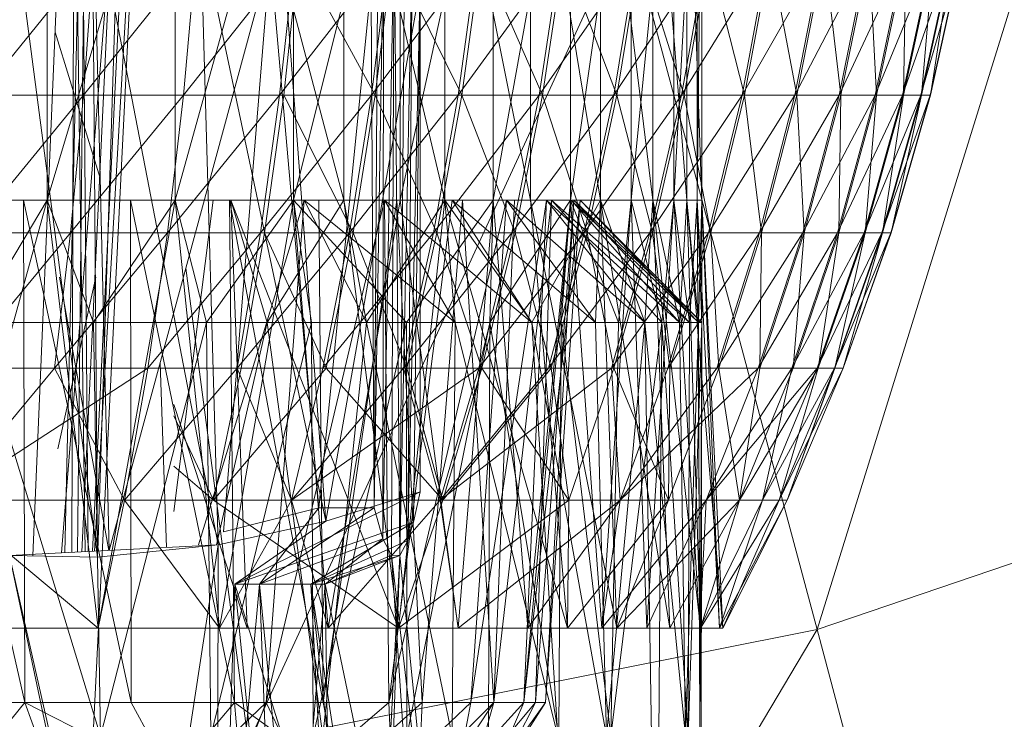
# Model space of a CAD drawing. Units: inches. Extents: x 20345 to 27065, y -2375 to 2377.
# Drawn here: x 22067 to 22083, y 238 to 249 of the extents above; entities that cross this region are included whole.
import ezdxf

# ---------------------------------------------------------------- set-up
doc = ezdxf.new("R2010")
doc.units = ezdxf.units.IN
doc.header["$MEASUREMENT"] = 0

msp = doc.modelspace()

# ---------------------------------------------------------------- linework, layer by layer
at = {"lineweight": 9}
for p, q in [((22067.497, 240.441), (22068.185, 256.752)), ((22067.964, 240.485), (22069.263, 256.752)), ((22068.131, 240.493), (22068.185, 256.752)), ((22068.297, 240.502), (22069.072, 256.752)), ((22068.441, 236.752), (22069.441, 256.752)), ((22068.47, 240.511), (22069.263, 256.752)), ((22068.504, 240.513), (22069.441, 256.752)), ((22068.559, 240.516), (22069.072, 256.752)), ((22084.709, 253.359), (22080.321, 239.23)), ((22069.823, 253.251), (22067.73, 246.252)), ((22067.73, 253.251), (22067.73, 246.252)), ((22071.759, 253.251), (22069.823, 246.252)), ((22069.823, 253.251), (22069.823, 246.252)), ((22070.731, 253.251), (22072.584, 246.252)), ((22071.759, 253.251), (22071.759, 246.252)), ((22073.503, 253.251), (22071.759, 246.252)), ((22072.584, 253.251), (22074.231, 246.252)), ((22072.584, 253.251), (22072.584, 246.252)), ((22075.023, 253.251), (22073.503, 246.252)), ((22073.503, 253.251), (22073.503, 246.252)), ((22074.231, 253.251), (22075.637, 246.252)), ((22074.231, 253.251), (22074.231, 246.252)), ((22076.289, 253.251), (22075.023, 246.252)), ((22075.023, 253.251), (22075.023, 246.252)), ((22075.637, 253.251), (22075.637, 246.252)), ((22075.637, 253.251), (22076.78, 246.252)), ((22076.289, 253.251), (22076.289, 246.252)), ((22077.28, 253.251), (22076.289, 246.252)), ((22076.78, 253.251), (22077.638, 246.252)), ((22076.78, 253.251), (22076.78, 246.252)), ((22077.977, 253.251), (22077.28, 246.252)), ((22077.28, 253.251), (22077.28, 246.252)), ((22077.638, 253.251), (22078.193, 246.252)), ((22077.638, 253.251), (22077.638, 246.252)), ((22078.363, 253.251), (22077.977, 246.252)), ((22077.977, 253.251), (22077.977, 246.252)), ((22078.193, 253.251), (22078.437, 246.252)), ((22078.193, 253.251), (22078.193, 246.252)), ((22078.437, 253.251), (22078.363, 246.252)), ((22078.363, 253.251), (22078.363, 246.252)), ((22078.437, 253.251), (22078.437, 246.252)), ((22068.468, 251.253), (22068.553, 240.515)), ((22068.468, 251.253), (22070.525, 240.617)), ((22068.554, 240.416), (22067.194, 250.792)), ((22077.216, 250.815), (22071.021, 237.38)), ((22073.407, 250.811), (22073.22, 240.711)), ((22073.363, 240.444), (22073.407, 250.811)), ((22073.407, 250.811), (22073.497, 240.441)), ((22077.216, 250.815), (22080.321, 239.23)), ((22068.741, 240.525), (22068.499, 250.727)), ((22072.286, 241.005), (22070.242, 250.647)), ((22070.525, 240.617), (22070.242, 250.647)), ((22073.576, 250.663), (22073.497, 240.441)), ((22073.23, 250.536), (22073.08, 241.223)), ((22073.23, 250.536), (22073.22, 240.711)), ((22068.492, 250.259), (22066.64, 247.97)), ((22070.167, 250.259), (22068.324, 247.97)), ((22068.492, 250.259), (22068.324, 247.97)), ((22071.778, 250.259), (22069.96, 247.97)), ((22069.96, 247.97), (22070.167, 250.259)), ((22073.315, 250.259), (22071.532, 247.97)), ((22071.532, 247.97), (22071.778, 250.259)), ((22071.579, 250.394), (22072.286, 241.005)), ((22071.599, 247.97), (22071.845, 250.259)), ((22071.845, 250.259), (22073.096, 247.97)), ((22074.767, 250.259), (22073.033, 247.97)), ((22073.315, 250.259), (22073.033, 247.97)), ((22073.096, 247.97), (22073.378, 250.259)), ((22073.378, 250.259), (22074.51, 247.97)), ((22073.699, 250.311), (22073.497, 240.441)), ((22073.628, 240.688), (22073.699, 250.311)), ((22076.123, 250.259), (22074.452, 247.97)), ((22074.452, 247.97), (22074.767, 250.259)), ((22074.51, 247.97), (22074.827, 250.259)), ((22074.827, 250.259), (22075.83, 247.97)), ((22077.373, 250.259), (22075.776, 247.97)), ((22075.776, 247.97), (22076.123, 250.259)), ((22075.83, 247.97), (22076.179, 250.259)), ((22077.045, 247.97), (22076.179, 250.259)), ((22078.51, 250.259), (22076.997, 247.97)), ((22076.997, 247.97), (22077.373, 250.259)), ((22077.045, 247.97), (22077.426, 250.259)), ((22078.149, 247.97), (22077.426, 250.259)), ((22079.523, 250.259), (22078.104, 247.97)), ((22078.51, 250.259), (22078.104, 247.97)), ((22078.149, 247.97), (22078.555, 250.259)), ((22079.133, 247.97), (22078.555, 250.259)), ((22079.523, 250.259), (22079.094, 247.97)), ((22079.094, 247.97), (22080.405, 250.259)), ((22079.133, 247.97), (22079.562, 250.259)), ((22079.988, 247.97), (22079.562, 250.259)), ((22081.151, 250.259), (22079.956, 247.97)), ((22079.956, 247.97), (22080.405, 250.259)), ((22079.988, 247.97), (22080.439, 250.259)), ((22080.712, 247.97), (22080.439, 250.259)), ((22081.755, 250.259), (22080.683, 247.97)), ((22080.683, 247.97), (22081.151, 250.259)), ((22081.178, 250.259), (22080.712, 247.97)), ((22081.178, 250.259), (22081.295, 247.97)), ((22082.213, 250.259), (22081.273, 247.97)), ((22081.755, 250.259), (22081.273, 247.97)), ((22081.777, 250.259), (22081.295, 247.97)), ((22082.52, 250.259), (22081.719, 247.97)), ((22081.719, 247.97), (22082.213, 250.259)), ((22081.777, 250.259), (22081.735, 247.97)), ((22081.735, 247.97), (22082.229, 250.259)), ((22082.677, 250.259), (22082.021, 247.97)), ((22082.021, 247.97), (22082.52, 250.259)), ((22082.229, 250.259), (22082.03, 247.97)), ((22082.03, 247.97), (22082.53, 250.259)), ((22082.68, 250.259), (22082.174, 247.97)), ((22082.677, 250.259), (22082.174, 247.97)), ((22082.175, 247.97), (22082.68, 250.259)), ((22082.53, 250.259), (22082.175, 247.97)), ((22068.744, 240.525), (22071.377, 250.215)), ((22070.614, 240.829), (22071.377, 250.215)), ((22072.173, 241.22), (22071.377, 250.215)), ((22073.137, 250.238), (22073.08, 241.223)), ((22073.025, 249.744), (22072.173, 241.22)), ((22073.831, 249.744), (22072.286, 241.005)), ((22073.08, 241.223), (22073.025, 249.744)), ((22073.831, 249.744), (22073.628, 240.688)), ((22073.831, 249.744), (22073.72, 240.985)), ((22073.831, 241.48), (22073.831, 249.744)), ((22068.021, 240.488), (22068.223, 249.519)), ((22068.349, 240.505), (22068.223, 249.519)), ((22068.228, 240.498), (22068.323, 249.519)), ((22068.399, 240.507), (22068.323, 249.519)), ((22067.858, 249), (22068.597, 246.608)), ((22068.324, 247.97), (22066.479, 245.715)), ((22068.324, 247.97), (22066.64, 247.97)), ((22069.96, 247.97), (22068.111, 245.715)), ((22068.111, 245.715), (22068.324, 247.97)), ((22069.96, 247.97), (22068.324, 247.97)), ((22071.532, 247.97), (22069.695, 245.715)), ((22069.695, 245.715), (22069.96, 247.97)), ((22071.532, 247.97), (22069.96, 247.97)), ((22073.033, 247.97), (22071.22, 245.715)), ((22071.532, 247.97), (22071.22, 245.715)), ((22071.599, 247.97), (22071.282, 245.715)), ((22073.033, 247.97), (22071.532, 247.97)), ((22071.599, 247.97), (22072.734, 245.715)), ((22071.599, 247.97), (22073.096, 247.97)), ((22074.452, 247.97), (22072.675, 245.715)), ((22072.675, 245.715), (22073.033, 247.97)), ((22072.734, 245.715), (22073.096, 247.97)), ((22074.452, 247.97), (22073.033, 247.97)), ((22073.096, 247.97), (22074.103, 245.715)), ((22073.096, 247.97), (22074.51, 247.97)), ((22075.776, 247.97), (22074.048, 245.715)), ((22074.048, 245.715), (22074.452, 247.97)), ((22074.103, 245.715), (22074.51, 247.97)), ((22075.776, 247.97), (22074.452, 247.97)), ((22074.51, 247.97), (22075.382, 245.715)), ((22074.51, 247.97), (22075.83, 247.97)), ((22076.997, 247.97), (22075.33, 245.715)), ((22075.33, 245.715), (22075.776, 247.97)), ((22075.382, 245.715), (22075.83, 247.97)), ((22076.997, 247.97), (22075.776, 247.97)), ((22077.045, 247.97), (22075.83, 247.97)), ((22076.561, 245.715), (22075.83, 247.97)), ((22078.104, 247.97), (22076.513, 245.715)), ((22076.997, 247.97), (22076.513, 245.715)), ((22077.045, 247.97), (22076.561, 245.715)), ((22078.104, 247.97), (22076.997, 247.97)), ((22078.149, 247.97), (22077.045, 247.97)), ((22077.045, 247.97), (22077.631, 245.715)), ((22078.104, 247.97), (22077.587, 245.715)), ((22077.587, 245.715), (22079.094, 247.97)), ((22078.149, 247.97), (22077.631, 245.715)), ((22078.104, 247.97), (22079.094, 247.97)), ((22078.149, 247.97), (22078.584, 245.715)), ((22078.149, 247.97), (22079.133, 247.97)), ((22079.956, 247.97), (22078.546, 245.715)), ((22078.546, 245.715), (22079.094, 247.97)), ((22078.584, 245.715), (22079.133, 247.97)), ((22079.956, 247.97), (22079.094, 247.97)), ((22079.412, 245.715), (22079.133, 247.97)), ((22079.133, 247.97), (22079.988, 247.97)), ((22080.683, 247.97), (22079.38, 245.715)), ((22079.38, 245.715), (22079.956, 247.97)), ((22079.412, 245.715), (22079.988, 247.97)), ((22080.683, 247.97), (22079.956, 247.97)), ((22080.113, 245.715), (22079.988, 247.97)), ((22079.988, 247.97), (22080.712, 247.97)), ((22081.273, 247.97), (22080.087, 245.715)), ((22080.683, 247.97), (22080.087, 245.715)), ((22080.113, 245.715), (22080.712, 247.97)), ((22081.719, 247.97), (22080.658, 245.715)), ((22080.658, 245.715), (22081.273, 247.97)), ((22081.295, 247.97), (22080.678, 245.715)), ((22080.678, 245.715), (22080.712, 247.97)), ((22081.273, 247.97), (22080.683, 247.97)), ((22081.295, 247.97), (22080.712, 247.97)), ((22082.021, 247.97), (22081.09, 245.715)), ((22081.09, 245.715), (22081.719, 247.97)), ((22081.295, 247.97), (22081.106, 245.715)), ((22081.735, 247.97), (22081.106, 245.715)), ((22081.719, 247.97), (22081.273, 247.97)), ((22081.295, 247.97), (22081.735, 247.97)), ((22082.174, 247.97), (22081.382, 245.715)), ((22082.021, 247.97), (22081.382, 245.715)), ((22081.735, 247.97), (22081.391, 245.715)), ((22081.391, 245.715), (22082.03, 247.97)), ((22082.175, 247.97), (22081.529, 245.715)), ((22081.529, 245.715), (22082.174, 247.97)), ((22081.533, 245.715), (22082.175, 247.97)), ((22082.03, 247.97), (22081.533, 245.715)), ((22082.021, 247.97), (22081.719, 247.97)), ((22081.735, 247.97), (22082.03, 247.97)), ((22082.174, 247.97), (22082.021, 247.97)), ((22082.03, 247.97), (22082.175, 247.97)), ((22067.73, 246.252), (22065.493, 246.252)), ((22067.345, 246.252), (22065.493, 246.252)), ((22067.364, 238.039), (22065.493, 246.252)), ((22065.519, 246.252), (22067.73, 246.252)), ((22067.73, 246.252), (22065.791, 239.252)), ((22067.73, 246.252), (22066.535, 244.252)), ((22069.095, 246.252), (22067.345, 246.252)), ((22067.73, 246.252), (22067.345, 246.252)), ((22067.364, 238.039), (22067.345, 246.252)), ((22069.104, 238.039), (22067.345, 246.252)), ((22067.73, 246.252), (22068.566, 239.252)), ((22067.73, 246.252), (22069.823, 246.252)), ((22067.73, 246.252), (22069.823, 246.252)), ((22067.73, 246.252), (22069.095, 246.252)), ((22067.73, 246.252), (22068.49, 244.252)), ((22069.823, 246.252), (22068.49, 244.252)), ((22069.823, 246.252), (22068.566, 239.252)), ((22070.714, 246.252), (22069.095, 246.252)), ((22069.823, 246.252), (22069.095, 246.252)), ((22069.104, 238.039), (22069.095, 246.252)), ((22070.794, 238.039), (22069.095, 246.252)), ((22069.803, 241.158), (22070.445, 246.252)), ((22069.823, 246.252), (22071.759, 246.252)), ((22069.823, 246.252), (22071.759, 246.252)), ((22069.823, 246.252), (22070.55, 239.252)), ((22069.823, 246.252), (22070.714, 246.252)), ((22069.823, 246.252), (22070.337, 244.252)), ((22070.203, 240.617), (22071.935, 246.252)), ((22071.759, 246.252), (22070.337, 244.252)), ((22070.445, 246.252), (22071.935, 246.252)), ((22072.584, 246.252), (22070.445, 246.252)), ((22071.759, 246.252), (22070.55, 239.252)), ((22070.714, 246.252), (22072.173, 246.252)), ((22071.759, 246.252), (22070.714, 246.252)), ((22070.794, 238.039), (22070.714, 246.252)), ((22072.243, 238.039), (22070.714, 246.252)), ((22072.584, 246.252), (22070.731, 246.252)), ((22072.584, 246.252), (22070.731, 246.252)), ((22070.731, 246.252), (22073.477, 239.252)), ((22070.731, 246.252), (22071.003, 239.252)), ((22070.731, 246.252), (22071.327, 244.252)), ((22071.311, 238.039), (22071.935, 246.252)), ((22071.311, 238.039), (22073.246, 246.252)), ((22072.584, 246.252), (22071.327, 244.252)), ((22071.759, 246.252), (22075.023, 246.252)), ((22071.759, 246.252), (22073.503, 246.252)), ((22071.759, 246.252), (22072.324, 239.252)), ((22071.759, 246.252), (22072.173, 246.252)), ((22071.759, 246.252), (22072.051, 244.252)), ((22071.759, 246.252), (22073.605, 244.252)), ((22074.231, 246.252), (22071.935, 246.252)), ((22072.584, 246.252), (22071.935, 246.252)), ((22071.935, 246.252), (22073.246, 246.252)), ((22071.935, 246.252), (22072.954, 244.252)), ((22071.935, 246.252), (22074.404, 244.252)), ((22073.451, 246.252), (22072.173, 246.252)), ((22075.023, 246.252), (22072.173, 246.252)), ((22072.243, 238.039), (22072.173, 246.252)), ((22072.243, 238.039), (22073.451, 246.252)), ((22073.503, 246.252), (22072.324, 239.252)), ((22072.584, 246.252), (22072.954, 244.252)), ((22074.231, 246.252), (22072.584, 246.252)), ((22072.584, 246.252), (22073.477, 239.252)), ((22074.231, 246.252), (22072.954, 244.252)), ((22074.231, 246.252), (22073.246, 246.252)), ((22073.246, 246.252), (22074.353, 246.252)), ((22073.246, 246.252), (22075.658, 244.252)), ((22073.318, 238.039), (22073.246, 246.252)), ((22073.246, 246.252), (22074.404, 244.252)), ((22073.318, 238.039), (22074.353, 246.252)), ((22073.318, 238.039), (22075.241, 246.252)), ((22074.522, 246.252), (22073.451, 246.252)), ((22075.023, 246.252), (22073.451, 246.252)), ((22076.289, 246.252), (22073.451, 246.252)), ((22073.865, 238.039), (22073.451, 246.252)), ((22074.231, 246.252), (22073.477, 239.252)), ((22073.503, 246.252), (22075.023, 246.252)), ((22073.503, 246.252), (22074.452, 239.252)), ((22075.023, 246.252), (22073.605, 244.252)), ((22073.865, 238.039), (22074.522, 246.252)), ((22074.231, 246.252), (22074.404, 244.252)), ((22074.231, 246.252), (22075.658, 244.252)), ((22075.637, 246.252), (22074.231, 246.252)), ((22074.231, 246.252), (22076.238, 239.252)), ((22074.231, 246.252), (22074.404, 244.252)), ((22076.78, 246.252), (22074.353, 246.252)), ((22074.353, 246.252), (22075.241, 246.252)), ((22074.353, 246.252), (22076.698, 244.252)), ((22074.353, 246.252), (22075.658, 244.252)), ((22075.023, 246.252), (22074.452, 239.252)), ((22075.371, 246.252), (22074.522, 246.252)), ((22076.289, 246.252), (22074.522, 246.252)), ((22075.036, 238.039), (22074.522, 246.252)), ((22074.661, 238.039), (22075.241, 246.252)), ((22074.661, 238.039), (22075.894, 246.252)), ((22075.023, 246.252), (22074.972, 244.252)), ((22076.289, 246.252), (22074.972, 244.252)), ((22075.023, 246.252), (22076.289, 246.252)), ((22075.023, 246.252), (22076.289, 246.252)), ((22075.023, 246.252), (22075.59, 239.252)), ((22075.036, 238.039), (22075.98, 246.252)), ((22075.036, 238.039), (22075.371, 246.252)), ((22076.78, 246.252), (22075.241, 246.252)), ((22075.241, 246.252), (22075.894, 246.252)), ((22075.241, 246.252), (22077.506, 244.252)), ((22075.241, 246.252), (22076.698, 244.252)), ((22075.98, 246.252), (22075.371, 246.252)), ((22076.289, 246.252), (22075.371, 246.252)), ((22077.28, 246.252), (22075.371, 246.252)), ((22075.526, 238.039), (22075.894, 246.252)), ((22075.526, 238.039), (22076.298, 246.252)), ((22075.526, 238.039), (22076.448, 246.252)), ((22076.289, 246.252), (22075.59, 239.252)), ((22075.637, 246.252), (22076.78, 246.252)), ((22075.637, 246.252), (22077.045, 239.252)), ((22075.637, 246.252), (22076.238, 239.252)), ((22076.78, 246.252), (22075.658, 244.252)), ((22075.718, 238.039), (22076.341, 246.252)), ((22075.718, 238.039), (22075.98, 246.252)), ((22075.882, 238.039), (22076.448, 246.252)), ((22075.882, 238.039), (22076.341, 246.252)), ((22077.638, 246.252), (22075.894, 246.252)), ((22075.894, 246.252), (22076.298, 246.252)), ((22075.894, 246.252), (22078.07, 244.252)), ((22075.894, 246.252), (22077.506, 244.252)), ((22077.28, 246.252), (22075.98, 246.252)), ((22077.977, 246.252), (22075.98, 246.252)), ((22076.341, 246.252), (22075.98, 246.252)), ((22075.98, 246.252), (22078.237, 244.252)), ((22075.98, 246.252), (22077.78, 244.252)), ((22076.289, 246.252), (22076.137, 244.252)), ((22076.289, 246.252), (22077.28, 246.252)), ((22076.289, 246.252), (22077.28, 246.252)), ((22076.289, 246.252), (22076.804, 239.252)), ((22076.289, 246.252), (22077.075, 244.252)), ((22078.193, 246.252), (22076.298, 246.252)), ((22076.298, 246.252), (22076.448, 246.252)), ((22076.298, 246.252), (22078.382, 244.252)), ((22076.298, 246.252), (22078.07, 244.252)), ((22078.363, 246.252), (22076.341, 246.252)), ((22076.448, 246.252), (22076.341, 246.252)), ((22076.341, 246.252), (22078.439, 244.252)), ((22076.341, 246.252), (22078.237, 244.252)), ((22078.437, 246.252), (22076.448, 246.252)), ((22076.448, 246.252), (22078.382, 244.252)), ((22076.448, 246.252), (22078.439, 244.252)), ((22076.78, 246.252), (22076.698, 244.252)), ((22076.78, 246.252), (22076.698, 244.252)), ((22076.78, 246.252), (22077.506, 244.252)), ((22077.638, 246.252), (22076.78, 246.252)), ((22076.78, 246.252), (22077.913, 239.252)), ((22076.78, 246.252), (22077.045, 239.252)), ((22077.28, 246.252), (22076.804, 239.252)), ((22077.28, 246.252), (22077.075, 244.252)), ((22077.28, 246.252), (22077.78, 244.252)), ((22077.28, 246.252), (22077.977, 246.252)), ((22077.28, 246.252), (22077.536, 239.252)), ((22077.638, 246.252), (22077.506, 244.252)), ((22077.977, 246.252), (22077.536, 239.252)), ((22077.638, 246.252), (22078.07, 244.252)), ((22078.193, 246.252), (22077.638, 246.252)), ((22077.638, 246.252), (22077.913, 239.252)), ((22077.638, 246.252), (22078.415, 239.252)), ((22077.977, 246.252), (22077.78, 244.252)), ((22077.977, 246.252), (22078.402, 239.252)), ((22077.977, 246.252), (22078.237, 244.252)), ((22077.977, 246.252), (22078.363, 246.252)), ((22078.193, 246.252), (22078.07, 244.252)), ((22078.193, 246.252), (22078.783, 239.252)), ((22078.193, 246.252), (22078.415, 239.252)), ((22078.193, 246.252), (22078.382, 244.252)), ((22078.437, 246.252), (22078.193, 246.252)), ((22078.363, 246.252), (22078.237, 244.252)), ((22078.363, 246.252), (22078.439, 244.252)), ((22078.363, 246.252), (22078.437, 246.252)), ((22078.363, 246.252), (22078.725, 239.252)), ((22078.363, 246.252), (22078.402, 239.252)), ((22078.437, 246.252), (22078.382, 244.252)), ((22078.437, 246.252), (22078.783, 239.252)), ((22078.437, 246.252), (22078.439, 244.252)), ((22078.437, 246.252), (22078.725, 239.252)), ((22068.111, 245.715), (22066.282, 243.505)), ((22068.111, 245.715), (22066.479, 245.715)), ((22069.695, 245.715), (22067.851, 243.505)), ((22067.851, 243.505), (22068.111, 245.715)), ((22069.695, 245.715), (22068.111, 245.715)), ((22071.22, 245.715), (22069.374, 243.505)), ((22069.695, 245.715), (22069.374, 243.505)), ((22071.22, 245.715), (22069.695, 245.715)), ((22072.675, 245.715), (22070.839, 243.505)), ((22070.839, 243.505), (22071.22, 245.715)), ((22070.9, 243.505), (22071.282, 245.715)), ((22072.675, 245.715), (22071.22, 245.715)), ((22072.734, 245.715), (22071.282, 245.715)), ((22071.282, 245.715), (22072.295, 243.505)), ((22074.048, 245.715), (22072.237, 243.505)), ((22072.237, 243.505), (22072.675, 245.715)), ((22072.734, 245.715), (22072.295, 243.505)), ((22074.048, 245.715), (22072.675, 245.715)), ((22072.734, 245.715), (22073.612, 243.505)), ((22072.734, 245.715), (22074.103, 245.715)), ((22075.33, 245.715), (22073.557, 243.505)), ((22073.557, 243.505), (22074.048, 245.715)), ((22073.612, 243.505), (22074.103, 245.715)), ((22075.33, 245.715), (22074.048, 245.715)), ((22074.103, 245.715), (22074.84, 243.505)), ((22074.103, 245.715), (22075.382, 245.715)), ((22076.513, 245.715), (22074.789, 243.505)), ((22075.33, 245.715), (22074.789, 243.505)), ((22074.84, 243.505), (22075.382, 245.715)), ((22076.513, 245.715), (22075.33, 245.715)), ((22075.972, 243.505), (22075.382, 245.715)), ((22076.561, 245.715), (22075.382, 245.715)), ((22076.513, 245.715), (22075.927, 243.505)), ((22075.927, 243.505), (22077.587, 245.715)), ((22075.972, 243.505), (22076.561, 245.715)), ((22076.513, 245.715), (22077.587, 245.715)), ((22077, 243.505), (22076.561, 245.715)), ((22076.561, 245.715), (22077.631, 245.715)), ((22078.546, 245.715), (22076.959, 243.505)), ((22076.959, 243.505), (22077.587, 245.715)), ((22077, 243.505), (22077.631, 245.715)), ((22078.546, 245.715), (22077.587, 245.715)), ((22077.915, 243.505), (22077.631, 245.715)), ((22077.631, 245.715), (22078.584, 245.715)), ((22079.38, 245.715), (22077.881, 243.505)), ((22077.881, 243.505), (22078.546, 245.715)), ((22077.915, 243.505), (22078.584, 245.715)), ((22079.38, 245.715), (22078.546, 245.715)), ((22078.713, 243.505), (22078.584, 245.715)), ((22079.412, 245.715), (22078.584, 245.715)), ((22080.087, 245.715), (22078.683, 243.505)), ((22079.38, 245.715), (22078.683, 243.505)), ((22078.713, 243.505), (22079.412, 245.715)), ((22080.658, 245.715), (22079.36, 243.505)), ((22079.36, 243.505), (22080.087, 245.715)), ((22080.087, 245.715), (22079.38, 245.715)), ((22079.385, 243.505), (22079.412, 245.715)), ((22079.385, 243.505), (22080.113, 245.715)), ((22079.412, 245.715), (22080.113, 245.715)), ((22081.09, 245.715), (22079.91, 243.505)), ((22079.91, 243.505), (22080.658, 245.715)), ((22079.93, 243.505), (22080.113, 245.715)), ((22079.93, 243.505), (22080.678, 245.715)), ((22080.658, 245.715), (22080.087, 245.715)), ((22080.113, 245.715), (22080.678, 245.715)), ((22081.382, 245.715), (22080.325, 243.505)), ((22081.09, 245.715), (22080.325, 243.505)), ((22081.106, 245.715), (22080.34, 243.505)), ((22080.34, 243.505), (22080.678, 245.715)), ((22081.529, 245.715), (22080.606, 243.505)), ((22080.606, 243.505), (22081.382, 245.715)), ((22081.106, 245.715), (22080.613, 243.505)), ((22081.391, 245.715), (22080.613, 243.505)), ((22081.09, 245.715), (22080.658, 245.715)), ((22081.106, 245.715), (22080.678, 245.715)), ((22081.533, 245.715), (22080.747, 243.505)), ((22080.747, 243.505), (22081.529, 245.715)), ((22080.75, 243.505), (22081.533, 245.715)), ((22081.391, 245.715), (22080.75, 243.505)), ((22081.382, 245.715), (22081.09, 245.715)), ((22081.106, 245.715), (22081.391, 245.715)), ((22081.529, 245.715), (22081.382, 245.715)), ((22081.391, 245.715), (22081.533, 245.715)), ((22069.998, 245.141), (22071.021, 237.38)), ((22067.904, 242.187), (22068.524, 244.992)), ((22067.933, 244.992), (22068.74, 240.525)), ((22068.49, 244.252), (22066.535, 244.252)), ((22066.535, 244.252), (22068.602, 237.488)), ((22070.337, 244.252), (22068.49, 244.252)), ((22068.49, 244.252), (22068.602, 237.488)), ((22070.337, 244.252), (22068.602, 237.488)), ((22069.803, 244.252), (22071.327, 244.252)), ((22069.803, 244.252), (22071.327, 244.252)), ((22069.803, 244.252), (22071.327, 244.252)), ((22069.803, 244.252), (22071.327, 244.252)), ((22069.803, 244.252), (22072.954, 244.252)), ((22072.051, 244.252), (22070.337, 244.252)), ((22070.337, 244.252), (22070.406, 237.488)), ((22072.051, 244.252), (22070.406, 237.488)), ((22071.327, 244.252), (22070.5, 240.617)), ((22071.327, 244.252), (22072.954, 244.252)), ((22071.327, 244.252), (22072.954, 244.252)), ((22071.327, 244.252), (22072.236, 237.488)), ((22072.051, 244.252), (22073.605, 244.252)), ((22072.051, 244.252), (22072.082, 237.488)), ((22073.605, 244.252), (22072.082, 237.488)), ((22072.954, 244.252), (22072.236, 237.488)), ((22072.954, 244.252), (22074.404, 244.252)), ((22072.954, 244.252), (22074.356, 237.488)), ((22073.605, 244.252), (22074.972, 244.252)), ((22073.605, 244.252), (22073.613, 237.488)), ((22074.972, 244.252), (22073.613, 237.488)), ((22074.404, 244.252), (22074.356, 237.488)), ((22074.404, 244.252), (22075.658, 244.252)), ((22074.404, 244.252), (22076.084, 237.488)), ((22074.972, 244.252), (22074.945, 237.488)), ((22076.137, 244.252), (22074.972, 244.252)), ((22074.972, 244.252), (22076.096, 237.488)), ((22075.658, 244.252), (22076.698, 244.252)), ((22075.658, 244.252), (22076.875, 237.488)), ((22075.658, 244.252), (22076.084, 237.488)), ((22076.137, 244.252), (22076.096, 237.488)), ((22077.075, 244.252), (22076.137, 244.252)), ((22076.137, 244.252), (22076.946, 237.488)), ((22076.698, 244.252), (22077.506, 244.252)), ((22076.698, 244.252), (22076.875, 237.488)), ((22077.506, 244.252), (22076.875, 237.488)), ((22077.78, 244.252), (22076.946, 237.488)), ((22077.075, 244.252), (22076.946, 237.488)), ((22077.78, 244.252), (22077.075, 244.252)), ((22077.506, 244.252), (22078.07, 244.252)), ((22077.506, 244.252), (22078.167, 237.488)), ((22077.506, 244.252), (22077.616, 237.488)), ((22077.78, 244.252), (22077.731, 237.488)), ((22078.237, 244.252), (22077.78, 244.252)), ((22077.78, 244.252), (22078.211, 237.488)), ((22078.07, 244.252), (22078.382, 244.252)), ((22078.07, 244.252), (22078.167, 237.488)), ((22078.382, 244.252), (22078.167, 237.488)), ((22078.439, 244.252), (22078.211, 237.488)), ((22078.237, 244.252), (22078.211, 237.488)), ((22078.439, 244.252), (22078.237, 244.252)), ((22078.382, 244.252), (22078.439, 244.252)), ((22078.382, 244.252), (22078.402, 237.488)), ((22078.439, 244.252), (22078.402, 237.488)), ((22078.439, 244.252), (22078.426, 237.488)), ((22069.374, 243.505), (22066.053, 241.348)), ((22067.851, 243.505), (22066.053, 241.348)), ((22067.851, 243.505), (22066.282, 243.505)), ((22068.997, 241.348), (22067.851, 243.505)), ((22069.374, 243.505), (22067.851, 243.505)), ((22068.997, 241.348), (22069.374, 243.505)), ((22068.997, 241.348), (22069.374, 243.505)), ((22070.839, 243.505), (22068.997, 241.348)), ((22070.839, 243.505), (22069.374, 243.505)), ((22069.576, 243.587), (22069.681, 240.573)), ((22069.803, 243.505), (22070.9, 243.505)), ((22070.9, 243.505), (22070.451, 241.348)), ((22070.451, 241.348), (22072.295, 243.505)), ((22071.724, 241.348), (22070.839, 243.505)), ((22072.237, 243.505), (22070.839, 243.505)), ((22070.9, 243.505), (22072.295, 243.505)), ((22074.789, 243.505), (22071.724, 241.348)), ((22073.557, 243.505), (22071.724, 241.348)), ((22071.724, 241.348), (22072.237, 243.505)), ((22073.557, 243.505), (22072.237, 243.505)), ((22073.612, 243.505), (22072.295, 243.505)), ((22074.203, 241.348), (22072.295, 243.505)), ((22074.156, 241.348), (22073.557, 243.505)), ((22074.789, 243.505), (22073.557, 243.505)), ((22073.612, 243.505), (22074.203, 241.348)), ((22073.612, 243.505), (22074.84, 243.505)), ((22074.156, 241.348), (22074.789, 243.505)), ((22074.156, 241.348), (22074.789, 243.505)), ((22074.156, 241.348), (22076.959, 243.505)), ((22074.156, 241.348), (22075.927, 243.505)), ((22075.972, 243.505), (22074.203, 241.348)), ((22074.203, 241.348), (22074.84, 243.505)), ((22074.789, 243.505), (22075.927, 243.505)), ((22075.972, 243.505), (22074.84, 243.505)), ((22074.84, 243.505), (22076.261, 241.348)), ((22076.959, 243.505), (22075.927, 243.505)), ((22075.972, 243.505), (22076.261, 241.348)), ((22075.972, 243.505), (22076.261, 241.348)), ((22077, 243.505), (22075.972, 243.505)), ((22077, 243.505), (22076.261, 241.348)), ((22077.881, 243.505), (22076.959, 243.505)), ((22077.099, 241.348), (22076.959, 243.505)), ((22077, 243.505), (22077.892, 241.348)), ((22077, 243.505), (22077.915, 243.505)), ((22079.36, 243.505), (22077.099, 241.348)), ((22078.683, 243.505), (22077.099, 241.348)), ((22077.881, 243.505), (22077.099, 241.348)), ((22078.683, 243.505), (22077.881, 243.505)), ((22077.892, 241.348), (22077.915, 243.505)), ((22077.892, 241.348), (22078.713, 243.505)), ((22077.915, 243.505), (22078.713, 243.505)), ((22080.325, 243.505), (22078.508, 241.348)), ((22078.508, 241.348), (22079.36, 243.505)), ((22079.91, 243.505), (22078.508, 241.348)), ((22079.36, 243.505), (22078.683, 243.505)), ((22079.051, 241.348), (22078.713, 243.505)), ((22079.385, 243.505), (22078.713, 243.505)), ((22079.051, 241.348), (22079.385, 243.505)), ((22079.051, 241.348), (22079.93, 243.505)), ((22079.051, 241.348), (22080.34, 243.505)), ((22079.91, 243.505), (22079.36, 243.505)), ((22079.385, 243.505), (22079.93, 243.505)), ((22079.428, 241.348), (22080.325, 243.505)), ((22079.428, 241.348), (22080.325, 243.505)), ((22080.606, 243.505), (22079.428, 241.348)), ((22079.428, 241.348), (22079.91, 243.505)), ((22079.703, 241.348), (22080.613, 243.505)), ((22079.703, 241.348), (22080.613, 243.505)), ((22079.703, 241.348), (22080.75, 243.505)), ((22079.703, 241.348), (22080.34, 243.505)), ((22080.613, 243.505), (22079.83, 241.348)), ((22080.75, 243.505), (22079.83, 241.348)), ((22079.83, 241.348), (22080.747, 243.505)), ((22079.83, 241.348), (22080.606, 243.505)), ((22080.325, 243.505), (22079.91, 243.505)), ((22079.93, 243.505), (22080.34, 243.505)), ((22080.606, 243.505), (22080.325, 243.505)), ((22080.613, 243.505), (22080.34, 243.505)), ((22080.747, 243.505), (22080.606, 243.505)), ((22080.613, 243.505), (22080.75, 243.505)), ((22069.803, 242.91), (22071.003, 239.252)), ((22069.803, 242.725), (22070.451, 241.348)), ((22080.321, 239.23), (22089.3, 242.278)), ((22069.803, 241.899), (22070.451, 241.348)), ((22073.831, 241.48), (22070.801, 239.973)), ((22073.831, 241.48), (22072.286, 241.005)), ((22073.831, 241.48), (22073.72, 240.985)), ((22068.997, 241.348), (22066.053, 241.348)), ((22068.997, 241.348), (22066.053, 241.348)), ((22068.566, 239.252), (22066.053, 241.348)), ((22068.566, 239.252), (22068.997, 241.348)), ((22070.55, 239.252), (22068.997, 241.348)), ((22071.724, 241.348), (22068.997, 241.348)), ((22073.477, 239.252), (22070.451, 241.348)), ((22074.203, 241.348), (22070.451, 241.348)), ((22070.55, 239.252), (22071.724, 241.348)), ((22074.156, 241.348), (22071.724, 241.348)), ((22074.156, 241.348), (22071.724, 241.348)), ((22072.324, 239.252), (22071.724, 241.348)), ((22072.324, 239.252), (22074.156, 241.348)), ((22073.477, 239.252), (22074.203, 241.348)), ((22073.477, 239.252), (22076.261, 241.348)), ((22074.452, 239.252), (22074.156, 241.348)), ((22074.156, 241.348), (22077.099, 241.348)), ((22074.203, 241.348), (22076.261, 241.348)), ((22074.203, 241.348), (22076.261, 241.348)), ((22074.452, 239.252), (22077.099, 241.348)), ((22075.59, 239.252), (22077.099, 241.348)), ((22076.238, 239.252), (22076.261, 241.348)), ((22076.238, 239.252), (22077.892, 241.348)), ((22076.261, 241.348), (22077.892, 241.348)), ((22076.804, 239.252), (22078.508, 241.348)), ((22076.804, 239.252), (22077.099, 241.348)), ((22077.045, 239.252), (22077.892, 241.348)), ((22077.045, 239.252), (22079.051, 241.348)), ((22077.536, 239.252), (22078.508, 241.348)), ((22077.892, 241.348), (22079.051, 241.348)), ((22077.913, 239.252), (22079.051, 241.348)), ((22078.402, 239.252), (22079.428, 241.348)), ((22078.402, 239.252), (22078.508, 241.348)), ((22078.415, 239.252), (22079.703, 241.348)), ((22078.415, 239.252), (22079.051, 241.348)), ((22079.428, 241.348), (22078.508, 241.348)), ((22079.428, 241.348), (22078.508, 241.348)), ((22078.725, 239.252), (22079.83, 241.348)), ((22078.725, 239.252), (22079.428, 241.348)), ((22078.783, 239.252), (22079.83, 241.348)), ((22078.783, 239.252), (22079.703, 241.348)), ((22079.703, 241.348), (22079.051, 241.348)), ((22079.83, 241.348), (22079.428, 241.348)), ((22079.703, 241.348), (22079.83, 241.348)), ((22079.703, 241.348), (22079.83, 241.348)), ((22070.614, 240.829), (22072.173, 241.22)), ((22073.08, 241.223), (22071.205, 239.973)), ((22072.173, 241.22), (22071.205, 239.973)), ((22073.08, 241.223), (22072.173, 241.22)), ((22073.08, 241.223), (22073.22, 240.711)), ((22072.286, 241.005), (22070.525, 240.617)), ((22072.286, 241.005), (22070.801, 239.973)), ((22073.72, 240.985), (22070.801, 239.973)), ((22073.72, 240.985), (22072.042, 239.973)), ((22073.72, 240.985), (22073.628, 240.688)), ((22070.525, 240.617), (22067.114, 240.441)), ((22068.554, 240.416), (22070.525, 240.617)), ((22068.554, 240.416), (22070.525, 240.617)), ((22069.083, 231.18), (22070.525, 240.617)), ((22070.51, 231.18), (22070.525, 240.617)), ((22073.22, 240.711), (22071.205, 239.973)), ((22073.628, 240.688), (22072.042, 239.973)), ((22073.22, 240.711), (22072.275, 239.973)), ((22073.363, 240.444), (22073.22, 240.711)), ((22073.628, 240.688), (22073.497, 240.441)), ((22068.987, 232.177), (22067.114, 240.441)), ((22069.083, 231.18), (22067.114, 240.441)), ((22068.554, 240.416), (22067.114, 240.441)), ((22073.497, 240.441), (22072.042, 239.973)), ((22073.363, 240.444), (22072.275, 239.973)), ((22073.363, 240.444), (22072.275, 239.973)), ((22073.497, 240.441), (22072.275, 239.973)), ((22073.013, 231.18), (22073.497, 240.441)), ((22073.169, 231.18), (22073.497, 240.441)), ((22073.363, 240.444), (22073.497, 240.441)), ((22074.323, 232.177), (22073.363, 240.444)), ((22073.904, 232.177), (22073.363, 240.444)), ((22073.363, 240.444), (22073.497, 240.441)), ((22074.323, 232.177), (22073.497, 240.441)), ((22070.492, 232.177), (22071.205, 239.973)), ((22070.51, 231.18), (22070.801, 239.973)), ((22073.233, 232.177), (22070.801, 239.973)), ((22071.664, 231.18), (22070.801, 239.973)), ((22072.042, 239.973), (22070.801, 239.973)), ((22071.961, 232.177), (22071.205, 239.973)), ((22071.532, 231.18), (22071.205, 239.973)), ((22072.275, 239.973), (22071.205, 239.973)), ((22071.532, 231.18), (22072.275, 239.973)), ((22073.233, 232.177), (22072.042, 239.973)), ((22072.507, 231.18), (22072.042, 239.973)), ((22073.013, 231.18), (22072.042, 239.973)), ((22073.904, 232.177), (22072.275, 239.973)), ((22072.416, 231.18), (22072.275, 239.973)), ((22065.791, 239.252), (22068.566, 239.252)), ((22070.55, 239.252), (22068.566, 239.252)), ((22070.55, 239.252), (22072.324, 239.252)), ((22073.477, 239.252), (22071.003, 239.252)), ((22071.021, 237.38), (22080.321, 239.23)), ((22072.324, 239.252), (22074.452, 239.252)), ((22080.321, 239.23), (22072.51, 226.061)), ((22073.477, 239.252), (22076.238, 239.252)), ((22075.59, 239.252), (22074.452, 239.252)), ((22075.59, 239.252), (22076.804, 239.252)), ((22077.045, 239.252), (22076.238, 239.252)), ((22076.804, 239.252), (22077.536, 239.252)), ((22077.913, 239.252), (22077.045, 239.252)), ((22077.536, 239.252), (22078.402, 239.252)), ((22077.913, 239.252), (22078.415, 239.252)), ((22078.725, 239.252), (22078.402, 239.252)), ((22078.783, 239.252), (22078.415, 239.252)), ((22078.725, 239.252), (22078.783, 239.252)), ((22080.321, 239.23), (22083.274, 228.2)), ((22065.344, 238.039), (22067.364, 238.039)), ((22066.37, 236.818), (22067.364, 238.039)), ((22067.364, 238.039), (22069.104, 238.039)), ((22067.364, 238.039), (22069.763, 236.818)), ((22067.364, 238.039), (22068.223, 235.669)), ((22069.104, 238.039), (22069.763, 236.818)), ((22069.104, 238.039), (22070.794, 238.039)), ((22069.763, 236.818), (22070.794, 238.039)), ((22071.311, 238.039), (22070.032, 236.818)), ((22071.311, 238.039), (22070.381, 235.669)), ((22070.794, 238.039), (22072.243, 238.039)), ((22070.794, 238.039), (22072.484, 236.818)), ((22070.794, 238.039), (22071, 235.669)), ((22071.311, 238.039), (22071.891, 236.818)), ((22071.311, 238.039), (22073.318, 238.039)), ((22073.318, 238.039), (22071.891, 236.818)), ((22072.243, 238.039), (22072.484, 236.818)), ((22072.243, 238.039), (22073.865, 238.039)), ((22072.484, 236.818), (22073.865, 238.039)), ((22073.371, 236.818), (22073.318, 238.039)), ((22074.661, 238.039), (22073.318, 238.039)), ((22074.661, 238.039), (22073.371, 236.818)), ((22075.036, 238.039), (22073.471, 235.669)), ((22073.865, 238.039), (22073.811, 236.818)), ((22073.811, 236.818), (22075.036, 238.039)), ((22073.865, 238.039), (22075.036, 238.039)), ((22075.526, 238.039), (22074.421, 236.818)), ((22074.421, 236.818), (22074.661, 238.039)), ((22075.526, 238.039), (22074.661, 238.039)), ((22074.69, 236.818), (22075.718, 238.039)), ((22075.036, 238.039), (22074.69, 236.818)), ((22075.882, 238.039), (22075.001, 236.818)), ((22075.001, 236.818), (22075.526, 238.039)), ((22075.036, 238.039), (22075.718, 238.039)), ((22075.718, 238.039), (22075.093, 236.818)), ((22075.093, 236.818), (22075.882, 238.039)), ((22075.882, 238.039), (22075.526, 238.039)), ((22075.718, 238.039), (22075.882, 238.039))]:
    msp.add_line(p, q, dxfattribs=at)

doc.saveas('drawing.dxf')
